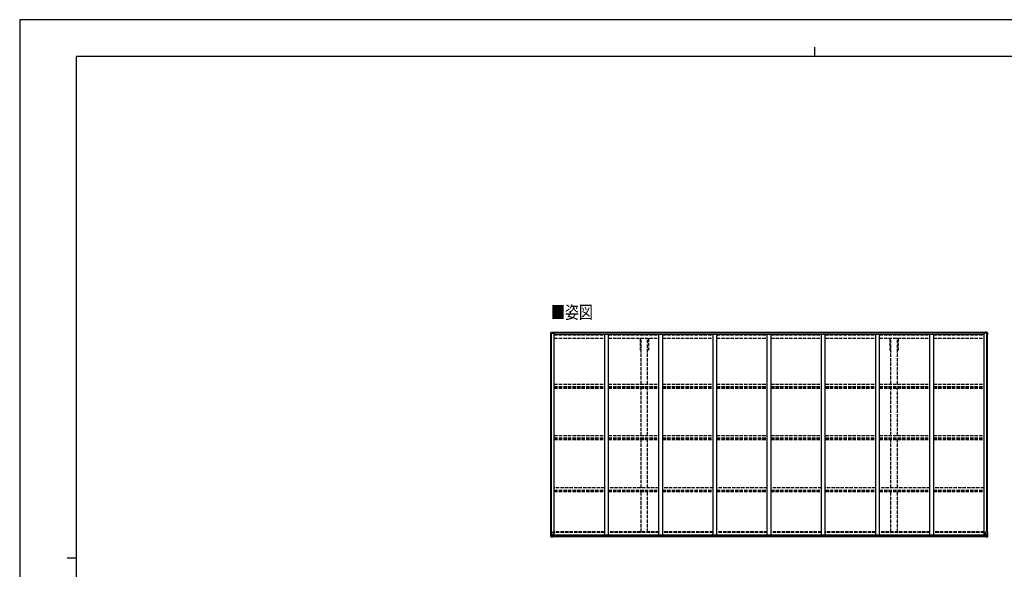
# Model space of a CAD drawing. Units: millimetres. Extents: x 0 to 21025, y 0 to 14850.
# Drawn here: x 0 to 13006, y 7588 to 14850 of the extents above; entities that cross this region are included whole.
import ezdxf

# ---------------------------------------------------------------- set-up
doc = ezdxf.new("R2010")
doc.units = ezdxf.units.MM
doc.linetypes.add('YHIDDEN_1', pattern=[4, 3, -1])
for name, color, linetype, lineweight in [('USER1', 3, 'Continuous', 13), ('YKK_11', 7, 'Continuous', 30), ('YKK_13', 4, 'Continuous', 30), ('YKK_A1', 4, 'Continuous', 30), ('YKK_ZWAK', 7, 'Continuous', 30)]:
    doc.layers.add(name, color=color, linetype=linetype, lineweight=lineweight)
doc.styles.add('text-b', font='extslim2.shx', dxfattribs={"width": 0.8, "bigfont": 'extfont2.shx'})

msp = doc.modelspace()

# ---------------------------------------------------------------- linework, layer by layer
at = {"layer": 'YKK_11'}
for p, q in [((8208, 10484), (8195, 10484)), ((8305, 10484), (8293, 10484)), ((11508, 10484), (11495, 10484)), ((11605, 10484), (11593, 10484))]:
    msp.add_line(p, q, dxfattribs=at)
at = {"layer": 'YKK_13'}
for p, q in [((7014, 10709), (7024, 10721)), ((7014, 10708), (7014, 10709)), ((7014, 10707), (7014, 10708)), ((7014, 10696), (7014, 10707)), ((7016, 10706), (7015, 10706)), ((7016, 10703), (7016, 10706)), ((7016, 10703), (7016, 10696)), ((7016, 10696), (7016, 10696)), ((7025, 10722), (7036, 10722)), ((7027, 10714), (7027, 10715)), ((7027, 10715), (7028, 10715)), ((7028, 10714), (7027, 10714)), ((7029, 10717), (7030, 10717)), ((7029, 10716), (7029, 10717)), ((7029, 10712), (7029, 10713)), ((7030, 10712), (7029, 10712)), ((7030, 10717), (7030, 10716)), ((7030, 10715), (7031, 10715)), ((7031, 10714), (7030, 10714)), ((7030, 10713), (7030, 10712)), ((7031, 10715), (7031, 10714)), ((7036, 10722), (7042, 10723)), ((7042, 10723), (7042, 10723)), ((7043, 10722), (7043, 10708)), ((12764, 10722), (12758, 10723)), ((12758, 10723), (12758, 10723)), ((12758, 10722), (12758, 10708)), ((12775, 10722), (12764, 10722)), ((12770, 10715), (12769, 10715)), ((12769, 10715), (12769, 10714)), ((12769, 10714), (12770, 10714)), ((12772, 10717), (12771, 10717)), ((12771, 10717), (12771, 10716)), ((12771, 10713), (12771, 10712)), ((12771, 10712), (12772, 10712)), ((12772, 10716), (12772, 10717)), ((12773, 10715), (12772, 10715)), ((12772, 10714), (12773, 10714)), ((12772, 10712), (12772, 10713)), ((12773, 10714), (12773, 10715)), ((12786, 10709), (12776, 10721)), ((12784, 10706), (12786, 10706)), ((12785, 10703), (12784, 10706)), ((12784, 10696), (12785, 10696)), ((12785, 10703), (12785, 10696)), ((12786, 10708), (12786, 10709)), ((12786, 10707), (12786, 10708)), ((12786, 10696), (12786, 10707)), ((7016, 8081), (7049, 8081)), ((7016, 8020), (7016, 8081)), ((7019, 8081), (7019, 8020)), ((7050, 8080), (7050, 8047)), ((12754, 8080), (12754, 8047)), ((12788, 8081), (12755, 8081)), ((12785, 8081), (12785, 8020)), ((12788, 8020), (12788, 8081)), ((7017, 8019), (7026, 8019)), ((7017, 8019), (7017, 8019)), ((7026, 8019), (7018, 8019)), ((7019, 8054), (7026, 8054)), ((7019, 8054), (7024, 8042)), ((7019, 8020), (7019, 8020)), ((7023, 8024), (7020, 8020)), ((7024, 8041), (7024, 8027)), ((7026, 8041), (7024, 8041)), ((7024, 8027), (7026, 8027)), ((7026, 8054), (7050, 8054)), ((7026, 8041), (7026, 8041)), ((7038, 8041), (7026, 8041)), ((7026, 8027), (7038, 8027)), ((7026, 8019), (7044, 8018)), ((7038, 8018), (7026, 8019)), ((7029, 8032), (7029, 8033)), ((7029, 8033), (7030, 8033)), ((7030, 8032), (7029, 8032)), ((7031, 8035), (7031, 8035)), ((7031, 8035), (7031, 8034)), ((7031, 8034), (7031, 8035)), ((7031, 8032), (7031, 8031)), ((7031, 8031), (7031, 8032)), ((7031, 8031), (7031, 8031)), ((7032, 8033), (7033, 8033)), ((7033, 8032), (7032, 8032)), ((7033, 8033), (7033, 8032)), ((7038, 8045), (7044, 8045)), ((7038, 8045), (7038, 8018)), ((7049, 8047), (7039, 8045)), ((7039, 8045), (7039, 8045)), ((7042, 8045), (7049, 8046)), ((7044, 8045), (7053, 8045)), ((7054, 8024), (7044, 8024)), ((7044, 8018), (7044, 8024)), ((7053, 8023), (7044, 8023)), ((7049, 8046), (7049, 8047)), ((7054, 8044), (7054, 8024)), ((7054, 8024), (7054, 8024)), ((12749, 8044), (12749, 8024)), ((12749, 8024), (12749, 8024)), ((12749, 8024), (12759, 8024)), ((12759, 8045), (12750, 8045)), ((12750, 8023), (12759, 8023)), ((12778, 8054), (12754, 8054)), ((12754, 8047), (12765, 8045)), ((12754, 8046), (12754, 8047)), ((12762, 8045), (12754, 8046)), ((12766, 8045), (12759, 8045)), ((12759, 8018), (12759, 8024)), ((12778, 8019), (12759, 8018)), ((12765, 8045), (12765, 8045)), ((12766, 8045), (12766, 8018)), ((12766, 8041), (12778, 8041)), ((12778, 8027), (12766, 8027)), ((12766, 8018), (12778, 8019)), ((12771, 8033), (12770, 8033)), ((12770, 8033), (12770, 8032)), ((12770, 8032), (12771, 8032)), ((12773, 8035), (12772, 8035)), ((12772, 8035), (12772, 8034)), ((12772, 8032), (12772, 8031)), ((12772, 8031), (12773, 8031)), ((12773, 8034), (12773, 8035)), ((12773, 8031), (12773, 8032)), ((12775, 8033), (12774, 8033)), ((12774, 8032), (12775, 8032)), ((12775, 8032), (12775, 8033)), ((12784, 8054), (12778, 8054)), ((12778, 8041), (12778, 8041)), ((12778, 8041), (12780, 8041)), ((12780, 8027), (12778, 8027)), ((12787, 8019), (12778, 8019)), ((12778, 8019), (12786, 8019)), ((12784, 8054), (12780, 8042)), ((12780, 8041), (12780, 8027)), ((12781, 8024), (12784, 8020)), ((12785, 8020), (12785, 8020)), ((12787, 8019), (12787, 8019))]:
    msp.add_line(p, q, dxfattribs=at)
for centre in [(7029, 10715), (12771, 10715), (7031, 8033), (12773, 8033)]:
    msp.add_circle(centre, 5.3, dxfattribs=at)
for centre, radius, start, end in [((7015, 10709), 1, 140.1944, 180), ((7015, 10707), 0.5, 180, 270), ((7216, 10696), 202, 180, 188.0693), ((7216, 10696), 201, 180, 184.0472), ((7025, 10721), 1, 93.5, 140.1944), ((7028, 10716), 0.96, 270, 0), ((7028, 10713), 0.96, 0, 90), ((7030, 10716), 0.96, 180, 270), ((7030, 10713), 0.96, 90, 180), ((7042, 10722), 0.497, 1.3729, 93.0559), ((7042, 10722), 0.5, 0, 93.5), ((12758, 10722), 0.497, 86.9441, 178.6271), ((12758, 10722), 0.5, 86.5, 180), ((12770, 10716), 0.96, 270, 0), ((12770, 10713), 0.96, 0, 90), ((12772, 10716), 0.96, 180, 270), ((12772, 10713), 0.96, 90, 180), ((12775, 10721), 1, 39.8056, 86.5), ((12584, 10696), 202, 351.9307, 0), ((12584, 10696), 201, 355.9528, 0), ((12785, 10709), 1, 0, 39.8056), ((12786, 10707), 0.5, 270, 0), ((7049, 8080), 1, 0, 90), ((12755, 8080), 1, 90, 180), ((7017, 8020), 0.999, 180.0492, 266.5576), ((7017, 8020), 1, 179.9992, 266.4998), ((7017, 8020), 0.999, 180.0492, 266.5576), ((7018, 8007), 12.7, 84.8969, 90.7553), ((7020, 8020), 1.28, 177.541, 228.8217), ((7030, 8034), 0.96, 270, 0), ((7030, 8032), 0.96, 0, 90), ((7032, 8034), 0.96, 180, 270), ((7032, 8032), 0.96, 90, 180), ((7039, 8044), 0.937, 96.7323, 129.066), ((7049, 8048), 0.937, 276.7323, 357.6779), ((7049, 8047), 0.937, 276.7323, 357.6779), ((12755, 8048), 0.937, 182.3221, 263.2677), ((12755, 8047), 0.937, 182.3221, 263.2677), ((12765, 8044), 0.937, 50.934, 83.2677), ((12771, 8034), 0.96, 270, 0), ((12771, 8032), 0.96, 0, 90), ((12774, 8034), 0.96, 180, 270), ((12774, 8032), 0.96, 90, 180), ((12783, 8020), 1.28, 311.1783, 2.459), ((12785, 8007), 12.7, 89.2447, 95.1031), ((12787, 8020), 0.999, 273.4424, 359.9508), ((12787, 8020), 1, 273.5002, 0.0008), ((12787, 8020), 0.999, 273.4424, 359.9508)]:
    msp.add_arc(centre, radius, start, end, dxfattribs=at)
for centre, major_axis, ratio, start_param, end_param in [((7042, 10722), (-1, -0.031), 0.086742, 3.13892, 3.313124), ((7019, 8019), (2, -0.12), 0.060933, 2.071256, 3.14534), ((7218, 8007), (201, -12), 0.060933, 3.14534, 3.145839), ((7020, 8052), (0.85, -2.32), 0.403757, 3.00878, 3.974439), ((7019, 8022), (-0.02, -3), 0.466854, 0.125683, 0.759696), ((7021, 8027), (0.03, -5), 0.573921, 0.767272, 1.551125), ((7022, 8041), (0, -3), 0.468246, 1.577288, 2.012794), ((6944, 8027), (81.7, 0), 0.061163, 6.282413, 6.283185), ((7053, 8044), (1, -0.021), 0.906239, 0.018705, 1.589501), ((7053, 8024), (1, 0.012), 0.707053, 4.703664, 6.124411)]:
    msp.add_ellipse(centre, major_axis=major_axis, ratio=ratio, start_param=start_param, end_param=end_param, dxfattribs=at)
at = {"layer": 'YKK_13', "extrusion": (0, 0, -1)}
for centre, major_axis, ratio, start_param, end_param in [((12759, 10722), (1, -0.031), 0.086742, 3.13892, 3.313124), ((12750, 8044), (-1, -0.021), 0.906239, 0.018705, 1.589501), ((12750, 8024), (-1, 0.012), 0.707053, 4.703664, 6.124411), ((12859, 8027), (-81.7, 0), 0.061163, 6.282413, 6.283185), ((12781, 8041), (0, -3), 0.468246, 1.577288, 2.012794), ((12783, 8027), (-0.03, -5), 0.573921, 0.767272, 1.551125), ((12783, 8052), (-0.85, -2.32), 0.403757, 3.00878, 3.974439), ((12784, 8022), (0.02, -3), 0.466854, 0.125683, 0.759696), ((12785, 8019), (-2, -0.12), 0.060933, 2.071256, 3.14534), ((12586, 8007), (-201, -12), 0.060933, 3.14534, 3.145839)]:
    msp.add_ellipse(centre, major_axis=major_axis, ratio=ratio, start_param=start_param, end_param=end_param, dxfattribs=at)
at = {"layer": 'YKK_A1', "ltscale": 0.5}
for p, q in [((7016, 8081), (7016, 10708)), ((7016, 10708), (7061, 10708)), ((7026, 8081), (7026, 10708)), ((7043, 10720), (12758, 10720)), ((7043, 10718), (12758, 10718)), ((7061, 8045), (7061, 10708)), ((7061, 10694), (7727, 10694)), ((7061, 10693), (7727, 10693)), ((7727, 8045), (7727, 10697)), ((7727, 10697), (7777, 10697)), ((7777, 8045), (7777, 10697)), ((7777, 10694), (8443, 10694)), ((7777, 10693), (8443, 10693)), ((8443, 8045), (8443, 10697)), ((8443, 10697), (8493, 10697)), ((8493, 8045), (8493, 10697)), ((8493, 10694), (9159, 10694)), ((8493, 10693), (9159, 10693)), ((9159, 8045), (9159, 10697)), ((9159, 10697), (9209, 10697)), ((9209, 8045), (9209, 10697)), ((9209, 10694), (9875, 10694)), ((9209, 10693), (9875, 10693)), ((9875, 8045), (9875, 10697)), ((9875, 10697), (9925, 10697)), ((9925, 8045), (9925, 10697)), ((9925, 10694), (10591, 10694)), ((9925, 10693), (10591, 10693)), ((10591, 8045), (10591, 10697)), ((10591, 10697), (10641, 10697)), ((10641, 8045), (10641, 10697)), ((10641, 10694), (11307, 10694)), ((10641, 10693), (11307, 10693)), ((11307, 8045), (11307, 10697)), ((11307, 10697), (11357, 10697)), ((11357, 8045), (11357, 10697)), ((11357, 10694), (12023, 10694)), ((11357, 10693), (12023, 10693)), ((12023, 8045), (12023, 10697)), ((12023, 10697), (12073, 10697)), ((12073, 8045), (12073, 10697)), ((12073, 10694), (12739, 10694)), ((12073, 10693), (12739, 10693)), ((12739, 8045), (12739, 10708)), ((12784, 10708), (12739, 10708)), ((12774, 8081), (12774, 10708)), ((12784, 8081), (12784, 10708))]:
    msp.add_line(p, q, dxfattribs=at)
at = {"layer": 'YKK_A1', "linetype": 'YHIDDEN_1', "ltscale": 15}
for p, q in [((7061, 10685), (7727, 10685)), ((7777, 10685), (8443, 10685)), ((8493, 10685), (9159, 10685)), ((9209, 10685), (9875, 10685)), ((9925, 10685), (10591, 10685)), ((10641, 10685), (11307, 10685)), ((11357, 10685), (12023, 10685)), ((12073, 10685), (12739, 10685)), ((7061, 10641), (7727, 10641)), ((7061, 10640), (7727, 10640)), ((7777, 10641), (8443, 10641)), ((7777, 10640), (8443, 10640)), ((8195, 10640), (8195, 10484)), ((8208, 10035), (8208, 10640)), ((8293, 10035), (8293, 10640)), ((8305, 10640), (8305, 10484)), ((8493, 10641), (9159, 10641)), ((8493, 10640), (9159, 10640)), ((9209, 10641), (9875, 10641)), ((9209, 10640), (9875, 10640)), ((9925, 10641), (10591, 10641)), ((9925, 10640), (10591, 10640)), ((10641, 10641), (11307, 10641)), ((10641, 10640), (11307, 10640)), ((11357, 10641), (12023, 10641)), ((11357, 10640), (12023, 10640)), ((11495, 10640), (11495, 10484)), ((11508, 10035), (11508, 10640)), ((11593, 10035), (11593, 10640)), ((11605, 10640), (11605, 10484)), ((12073, 10641), (12739, 10641)), ((12073, 10640), (12739, 10640)), ((7061, 10036), (7727, 10033)), ((7777, 10036), (8443, 10033)), ((8493, 10036), (9159, 10033)), ((9209, 10036), (9875, 10035)), ((9925, 10035), (10591, 10033)), ((10641, 10036), (11307, 10033)), ((11357, 10036), (12023, 10033)), ((12073, 10036), (12739, 10033)), ((7061, 10005), (7727, 10005)), ((7061, 9995), (7727, 9995)), ((7061, 9982), (7727, 9982)), ((7777, 10005), (8443, 10005)), ((7777, 9995), (8443, 9995)), ((7777, 9982), (8443, 9982)), ((8208, 9354), (8208, 9982)), ((8293, 9354), (8293, 9982)), ((8493, 10005), (9159, 10005)), ((8493, 9995), (9159, 9995)), ((8493, 9982), (9159, 9982)), ((9209, 10005), (9875, 10005)), ((9209, 9995), (9875, 9995)), ((9209, 9982), (9875, 9982)), ((9925, 10005), (10591, 10005)), ((9925, 9995), (10591, 9995)), ((9925, 9982), (10591, 9982)), ((10641, 10005), (11307, 10005)), ((10641, 9995), (11307, 9995)), ((10641, 9982), (11307, 9982)), ((11357, 10005), (12023, 10005)), ((11357, 9995), (12023, 9995)), ((11357, 9982), (12023, 9982)), ((11508, 9354), (11508, 9982)), ((11593, 9354), (11593, 9982)), ((12073, 10005), (12739, 10005)), ((12073, 9995), (12739, 9995)), ((12073, 9982), (12739, 9982)), ((7061, 9354), (7727, 9354)), ((7061, 9324), (7727, 9324)), ((7061, 9317), (7727, 9317)), ((7061, 9304), (7727, 9304)), ((7777, 9354), (8443, 9354)), ((7777, 9324), (8443, 9324)), ((7777, 9317), (8443, 9317)), ((7777, 9304), (8443, 9304)), ((8208, 8665), (8208, 9304)), ((8293, 8665), (8293, 9304)), ((8493, 9354), (9159, 9354)), ((8493, 9324), (9159, 9324)), ((8493, 9317), (9159, 9317)), ((8493, 9304), (9159, 9304)), ((9209, 9354), (9875, 9354)), ((9209, 9324), (9875, 9324)), ((9209, 9317), (9875, 9317)), ((9209, 9304), (9875, 9304)), ((9925, 9354), (10591, 9354)), ((9925, 9324), (10591, 9324)), ((9925, 9317), (10591, 9317)), ((9925, 9304), (10591, 9304)), ((10641, 9354), (11307, 9354)), ((10641, 9324), (11307, 9324)), ((10641, 9317), (11307, 9317)), ((10641, 9304), (11307, 9304)), ((11357, 9354), (12023, 9354)), ((11357, 9324), (12023, 9324)), ((11357, 9317), (12023, 9317)), ((11357, 9304), (12023, 9304)), ((11508, 8665), (11508, 9304)), ((11593, 8665), (11593, 9304)), ((12073, 9354), (12739, 9354)), ((12073, 9324), (12739, 9324)), ((12073, 9317), (12739, 9317)), ((12073, 9304), (12739, 9304)), ((7727, 8665), (7061, 8665)), ((7061, 8635), (7727, 8635)), ((7061, 8631), (7727, 8631)), ((7061, 8618), (7727, 8618)), ((8443, 8665), (7777, 8665)), ((7777, 8635), (8443, 8635)), ((7777, 8631), (8443, 8631)), ((7777, 8618), (8443, 8618)), ((8208, 8082), (8208, 8618)), ((8293, 8082), (8293, 8618)), ((9159, 8665), (8493, 8665)), ((8493, 8635), (9159, 8635)), ((8493, 8631), (9159, 8631)), ((8493, 8618), (9159, 8618)), ((9875, 8665), (9209, 8665)), ((9209, 8635), (9875, 8635)), ((9209, 8631), (9875, 8631)), ((9209, 8618), (9875, 8618)), ((10591, 8665), (9925, 8665)), ((9925, 8635), (10591, 8635)), ((9925, 8631), (10591, 8631)), ((9925, 8618), (10591, 8618)), ((11307, 8665), (10641, 8665)), ((10641, 8635), (11307, 8635)), ((10641, 8631), (11307, 8631)), ((10641, 8618), (11307, 8618)), ((12023, 8665), (11357, 8665)), ((11357, 8635), (12023, 8635)), ((11357, 8631), (12023, 8631)), ((11357, 8618), (12023, 8618)), ((11508, 8082), (11508, 8618)), ((11593, 8082), (11593, 8618)), ((12739, 8665), (12073, 8665)), ((12073, 8635), (12739, 8635)), ((12073, 8631), (12739, 8631)), ((12073, 8618), (12739, 8618)), ((7727, 8082), (7061, 8082)), ((7727, 8073), (7061, 8073)), ((8443, 8082), (7777, 8082)), ((8443, 8073), (7777, 8073)), ((9159, 8082), (8493, 8082)), ((9159, 8073), (8493, 8073)), ((9875, 8082), (9209, 8082)), ((9875, 8073), (9209, 8073)), ((10591, 8082), (9925, 8082)), ((10591, 8073), (9925, 8073)), ((11307, 8082), (10641, 8082)), ((11307, 8073), (10641, 8073)), ((12023, 8082), (11357, 8082)), ((12023, 8073), (11357, 8073)), ((12739, 8082), (12073, 8082)), ((12739, 8073), (12073, 8073))]:
    msp.add_line(p, q, dxfattribs=at)
at = {"layer": 'YKK_A1'}
for p, q in [((7043, 8045), (12761, 8045)), ((7044, 8020), (12759, 8020)), ((7054, 8043), (12749, 8043)), ((7054, 8027), (12749, 8027))]:
    msp.add_line(p, q, dxfattribs=at)
at = {"layer": 'YKK_ZWAK'}
for p, q in [((21025, 14850), (0, 14850)), ((0, 14850), (0, 0)), ((10500, 14488), (10500, 14362)), ((20250, 14362), (750, 14362)), ((750, 1112), (750, 14362)), ((625, 7738), (750, 7738))]:
    msp.add_line(p, q, dxfattribs=at)

# ---------------------------------------------------------------- texts
at = {"layer": 'USER1', "style": 'text-b', "width": 0.8}
msp.add_text('■姿図', height=168.8, dxfattribs=at).set_placement((7018, 10900))

doc.saveas('drawing.dxf')
